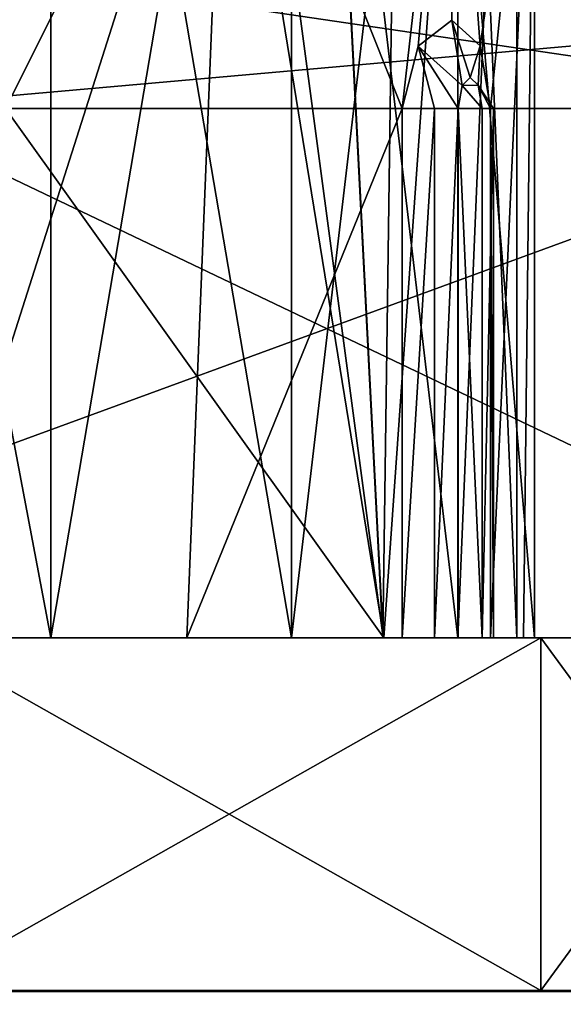
# Model space of a CAD drawing. Units: millimetres. Extents: x -350 to 350, y -145 to 206.
# Drawn here: x 329 to 332, y 170 to 176 of the extents above; entities that cross this region are included whole.
import ezdxf

# ---------------------------------------------------------------- set-up
doc = ezdxf.new("R2010")
doc.units = ezdxf.units.MM
doc.header["$LTSCALE"] = 52.148148
for name, color, linetype in [('1', 7, 'CONTINUOUS'), ('13', 7, 'CONTINUOUS'), ('14', 7, 'CONTINUOUS'), ('1445', 7, 'CONTINUOUS'), ('1489', 7, 'CONTINUOUS'), ('1492', 7, 'CONTINUOUS'), ('288', 7, 'CONTINUOUS'), ('289', 7, 'CONTINUOUS'), ('290', 7, 'CONTINUOUS'), ('291', 7, 'CONTINUOUS'), ('3', 7, 'CONTINUOUS'), ('4', 7, 'CONTINUOUS'), ('646', 7, 'CONTINUOUS'), ('647', 7, 'CONTINUOUS'), ('648', 7, 'CONTINUOUS'), ('649', 7, 'CONTINUOUS'), ('651', 7, 'CONTINUOUS'), ('652', 7, 'CONTINUOUS'), ('660', 7, 'CONTINUOUS'), ('664', 7, 'CONTINUOUS'), ('665', 7, 'CONTINUOUS'), ('666', 7, 'CONTINUOUS'), ('667', 7, 'CONTINUOUS'), ('668', 7, 'CONTINUOUS'), ('669', 7, 'CONTINUOUS'), ('670', 7, 'CONTINUOUS'), ('672', 7, 'CONTINUOUS'), ('673', 7, 'CONTINUOUS'), ('681', 7, 'CONTINUOUS'), ('685', 7, 'CONTINUOUS'), ('686', 7, 'CONTINUOUS'), ('687', 7, 'CONTINUOUS'), ('97', 7, 'CONTINUOUS'), ('98', 7, 'CONTINUOUS')]:
    doc.layers.add(name, color=color, linetype=linetype)

msp = doc.modelspace()

# ---------------------------------------------------------------- linework, layer by layer
at = {"layer": '1', "color": 253, "linetype": 'Continuous', "true_color": 0xa0abb8}
for points in [[(325.5348, 172, 253), (333.9924, 172, 253), (325.8785, 172, 260.3446), (325.5348, 172, 253)], [(333.9924, 172, -223), (325.5348, 172, -223), (331.0642, 172, -231.5277), (333.9924, 172, -223)], [(325.5348, 172, -223), (327.2426, 172, -229.6873), (328.7574, 172, -229.6873), (325.5348, 172, -223)], [(325.5348, 172, -223), (328.7574, 172, -229.6873), (330.1215, 172, -230.3446), (325.5348, 172, -223)], [(325.5348, 172, -223), (330.1215, 172, -230.3446), (331.0642, 172, -231.5277), (325.5348, 172, -223)], [(333.9924, 172, 253), (327.2426, 172, 259.6873), (325.8785, 172, 260.3446), (333.9924, 172, 253)], [(327.0173, 172, -240.3633), (330.6389, 172, -238.5187), (327.2426, 172, -236.3127), (327.0173, 172, -240.3633)], [(330.6412, 172, 268.517), (327.0194, 172, 270.3626), (330.1215, 172, 265.6554), (330.6412, 172, 268.517)], [(327.0194, 172, 270.3626), (327.2426, 172, 266.3127), (328.7574, 172, 266.3127), (327.0194, 172, 270.3626)], [(327.0194, 172, 270.3626), (328.7574, 172, 266.3127), (330.1215, 172, 265.6554), (327.0194, 172, 270.3626)], [(330.6389, 172, -238.5187), (328.7574, 172, -236.3127), (327.2426, 172, -236.3127), (330.6389, 172, -238.5187)], [(333.9924, 172, 253), (328.7574, 172, 259.6873), (327.2426, 172, 259.6873), (333.9924, 172, 253)], [(330.6389, 172, -238.5187), (330.1215, 172, -235.6554), (328.7574, 172, -236.3127), (330.6389, 172, -238.5187)], [(333.9924, 172, 253), (330.1215, 172, 260.3446), (328.7574, 172, 259.6873), (333.9924, 172, 253)], [(330.6412, 172, 268.517), (330.1215, 172, 265.6554), (331.0642, 172, 264.4723), (330.6412, 172, 268.517)], [(330.6389, 172, -238.5187), (331.0642, 172, -234.4723), (330.1215, 172, -235.6554), (330.6389, 172, -238.5187)], [(333.9924, 172, 253), (331.0642, 172, 261.5277), (330.1215, 172, 260.3446), (333.9924, 172, 253)], [(330.6389, 172, -238.5187), (333.517, 172, -235.6412), (331.0642, 172, -234.4723), (330.6389, 172, -238.5187)], [(333.5187, 172, 265.6389), (330.6412, 172, 268.517), (331.4, 172, 263), (333.5187, 172, 265.6389)], [(331.4, 172, 263), (330.6412, 172, 268.517), (331.0642, 172, 264.4723), (331.4, 172, 263)], [(333.517, 172, -235.6412), (333.9924, 172, -223), (331.0642, 172, -231.5277), (333.517, 172, -235.6412)], [(333.517, 172, -235.6412), (331.4, 172, -233), (331.0642, 172, -234.4723), (333.517, 172, -235.6412)], [(331.4, 172, -233), (333.517, 172, -235.6412), (331.0642, 172, -231.5277), (331.4, 172, -233)], [(333.9924, 172, 253), (331.4, 172, 263), (331.0642, 172, 261.5277), (333.9924, 172, 253)], [(333.9924, 172, 253), (333.5187, 172, 265.6389), (331.4, 172, 263), (333.9924, 172, 253)]]:
    msp.add_3dface(points, dxfattribs=at)
at = {"layer": '13', "color": 253, "linetype": 'Continuous', "true_color": 0xa0abb8}
for points in [[(328.8935, 206, 266.11), (326.1, 206, 267.5337), (330.6412, 172, 268.517), (328.8935, 206, 266.11)], [(330.6412, 172, 268.517), (326.1, 206, 267.5337), (327.0194, 172, 270.3626), (330.6412, 172, 268.517)], [(331.1124, 206, 263.8902), (328.8935, 206, 266.11), (333.5187, 172, 265.6389), (331.1124, 206, 263.8902)], [(333.5187, 172, 265.6389), (328.8935, 206, 266.11), (330.6412, 172, 268.517), (333.5187, 172, 265.6389)], [(332.5345, 206, 261.0977), (331.1124, 206, 263.8902), (335.3633, 172, 262.0173), (332.5345, 206, 261.0977)], [(335.3633, 172, 262.0173), (331.1124, 206, 263.8902), (333.5187, 172, 265.6389), (335.3633, 172, 262.0173)]]:
    msp.add_3dface(points, dxfattribs=at)
at = {"layer": '14', "color": 253, "linetype": 'Continuous', "true_color": 0xa0abb8}
for points in [[(326.0977, 206, -237.5345), (328.8902, 206, -236.1124), (327.0173, 172, -240.3633), (326.0977, 206, -237.5345)], [(327.0173, 172, -240.3633), (328.8902, 206, -236.1124), (330.6389, 172, -238.5187), (327.0173, 172, -240.3633)], [(328.8902, 206, -236.1124), (331.11, 206, -233.8935), (330.6389, 172, -238.5187), (328.8902, 206, -236.1124)], [(330.6389, 172, -238.5187), (331.11, 206, -233.8935), (333.517, 172, -235.6412), (330.6389, 172, -238.5187)], [(331.11, 206, -233.8935), (332.5337, 206, -231.1), (333.517, 172, -235.6412), (331.11, 206, -233.8935)]]:
    msp.add_3dface(points, dxfattribs=at)
at = {"layer": '1445', "color": 253, "linetype": 'Continuous', "true_color": 0xa0abb8}
for points in [[(-348, 170, 313), (348, 170, 313), (-262.5, 170, 262.5), (-348, 170, 313)], [(348, 170, -333), (-348, 170, -333), (183, 170, -295), (348, 170, -333)], [(-262.5, 170, 262.5), (348, 170, 313), (262.5, 170, 262.5), (-262.5, 170, 262.5)], [(348, 170, -333), (183, 170, -295), (183.9983, 170, -294.7321), (348, 170, -333)], [(303.0252, 170, -218.3177), (348, 170, -333), (183.9983, 170, -294.7321), (303.0252, 170, -218.3177)], [(262.5, 170, 262.5), (348, 170, 313), (276.9531, 170, 260.8721), (262.5, 170, 262.5)], [(276.9531, 170, 260.8721), (348, 170, 313), (290.6967, 170, 256.0641), (276.9531, 170, 260.8721)], [(290.6967, 170, 256.0641), (348, 170, 313), (303.0243, 170, 248.3184), (290.6967, 170, 256.0641)], [(303.0243, 170, 248.3184), (348, 170, 313), (313.3177, 170, 238.0252), (303.0243, 170, 248.3184)], [(313.3184, 170, -208.0243), (348, 170, -333), (303.0252, 170, -218.3177), (313.3184, 170, -208.0243)], [(313.3177, 170, 238.0252), (348, 170, 313), (321.0637, 170, 225.6976), (313.3177, 170, 238.0252)], [(321.0641, 170, -195.6967), (348, 170, -333), (313.3184, 170, -208.0243), (321.0641, 170, -195.6967)], [(321.0637, 170, 225.6976), (348, 170, 313), (325.8719, 170, 211.954), (321.0637, 170, 225.6976)], [(325.8721, 170, -181.9531), (348, 170, -333), (321.0641, 170, -195.6967), (325.8721, 170, -181.9531)], [(348, 170, 313), (327.5, 170, 197.5), (325.8719, 170, 211.954), (348, 170, 313)], [(327.5, 170, -167.5), (348, 170, -333), (325.8721, 170, -181.9531), (327.5, 170, -167.5)], [(348, 170, 313), (348, 170, -333), (327.5, 170, -167.5), (348, 170, 313)], [(327.5, 170, 197.5), (348, 170, 313), (327.5, 170, -167.5), (327.5, 170, 197.5)]]:
    msp.add_3dface(points, dxfattribs=at)
at = {"layer": '1489', "color": 253, "linetype": 'Continuous', "true_color": 0xa0abb8}
for points in [[(348, 170, 313), (-348, 170, 313), (-348, 169.7321, 314), (348, 170, 313)], [(348, 170, 313), (-348, 169.7321, 314), (348, 169.8429, 313.777), (348, 170, 313)]]:
    msp.add_3dface(points, dxfattribs=at)
at = {"layer": '1492', "color": 253, "linetype": 'Continuous', "true_color": 0xa0abb8}
for points in [[(-348, 170, -333), (348, 170, -333), (348, 169.7321, -334), (-348, 170, -333)], [(-348, 169.7258, -334.0108), (-348, 170, -333), (348, 169.7321, -334), (-348, 169.7258, -334.0108)]]:
    msp.add_3dface(points, dxfattribs=at)
at = {"layer": '288', "color": 253, "linetype": 'Continuous', "true_color": 0xa0abb8}
for points in [[(328.7574, 172, 259.6873), (327.2434, 180, 259.6852), (327.2426, 172, 259.6873), (328.7574, 172, 259.6873)], [(328.7566, 180, 259.6852), (327.2434, 180, 259.6852), (328.7574, 172, 259.6873), (328.7566, 180, 259.6852)], [(330.1199, 180, 260.3418), (328.7566, 180, 259.6852), (330.1215, 172, 260.3446), (330.1199, 180, 260.3418)], [(330.1215, 172, 260.3446), (328.7566, 180, 259.6852), (328.7574, 172, 259.6873), (330.1215, 172, 260.3446)], [(331.0633, 180, 261.5248), (330.1199, 180, 260.3418), (331.0642, 172, 261.5277), (331.0633, 180, 261.5248)], [(331.0642, 172, 261.5277), (330.1199, 180, 260.3418), (330.1215, 172, 260.3446), (331.0642, 172, 261.5277)], [(331.4, 180, 263), (331.0633, 180, 261.5248), (331.4, 172, 263), (331.4, 180, 263)], [(331.4, 172, 263), (331.0633, 180, 261.5248), (331.0642, 172, 261.5277), (331.4, 172, 263)]]:
    msp.add_3dface(points, dxfattribs=at)
at = {"layer": '289', "color": 253, "linetype": 'Continuous', "true_color": 0xa0abb8}
for points in [[(327.2434, 180, 266.3148), (328.7566, 180, 266.3148), (327.2426, 172, 266.3127), (327.2434, 180, 266.3148)], [(327.2426, 172, 266.3127), (328.7566, 180, 266.3148), (328.7574, 172, 266.3127), (327.2426, 172, 266.3127)], [(328.7566, 180, 266.3148), (330.1199, 180, 265.6582), (328.7574, 172, 266.3127), (328.7566, 180, 266.3148)], [(328.7574, 172, 266.3127), (330.1199, 180, 265.6582), (330.1215, 172, 265.6554), (328.7574, 172, 266.3127)], [(330.1199, 180, 265.6582), (331.0633, 180, 264.4752), (330.1215, 172, 265.6554), (330.1199, 180, 265.6582)], [(330.1215, 172, 265.6554), (331.0633, 180, 264.4752), (331.0642, 172, 264.4723), (330.1215, 172, 265.6554)], [(331.0633, 180, 264.4752), (331.4, 180, 263), (331.0642, 172, 264.4723), (331.0633, 180, 264.4752)], [(331.4, 180, 263), (331.4, 172, 263), (331.0642, 172, 264.4723), (331.4, 180, 263)]]:
    msp.add_3dface(points, dxfattribs=at)
at = {"layer": '290', "color": 253, "linetype": 'Continuous', "true_color": 0xa0abb8}
for points in [[(328.7574, 172, -236.3127), (327.2434, 180, -236.3148), (327.2426, 172, -236.3127), (328.7574, 172, -236.3127)], [(328.7566, 180, -236.3148), (327.2434, 180, -236.3148), (328.7574, 172, -236.3127), (328.7566, 180, -236.3148)], [(330.1199, 180, -235.6582), (328.7566, 180, -236.3148), (330.1215, 172, -235.6554), (330.1199, 180, -235.6582)], [(330.1215, 172, -235.6554), (328.7566, 180, -236.3148), (328.7574, 172, -236.3127), (330.1215, 172, -235.6554)], [(331.0633, 180, -234.4752), (330.1199, 180, -235.6582), (331.0642, 172, -234.4723), (331.0633, 180, -234.4752)], [(331.0642, 172, -234.4723), (330.1199, 180, -235.6582), (330.1215, 172, -235.6554), (331.0642, 172, -234.4723)], [(331.4, 180, -233), (331.0633, 180, -234.4752), (331.4, 172, -233), (331.4, 180, -233)], [(331.4, 172, -233), (331.0633, 180, -234.4752), (331.0642, 172, -234.4723), (331.4, 172, -233)]]:
    msp.add_3dface(points, dxfattribs=at)
at = {"layer": '291', "color": 253, "linetype": 'Continuous', "true_color": 0xa0abb8}
for points in [[(327.2434, 180, -229.6852), (328.7566, 180, -229.6852), (327.2426, 172, -229.6873), (327.2434, 180, -229.6852)], [(327.2426, 172, -229.6873), (328.7566, 180, -229.6852), (328.7574, 172, -229.6873), (327.2426, 172, -229.6873)], [(328.7566, 180, -229.6852), (330.1199, 180, -230.3418), (328.7574, 172, -229.6873), (328.7566, 180, -229.6852)], [(328.7574, 172, -229.6873), (330.1199, 180, -230.3418), (330.1215, 172, -230.3446), (328.7574, 172, -229.6873)], [(330.1199, 180, -230.3418), (331.0633, 180, -231.5248), (330.1215, 172, -230.3446), (330.1199, 180, -230.3418)], [(330.1215, 172, -230.3446), (331.0633, 180, -231.5248), (331.0642, 172, -231.5277), (330.1215, 172, -230.3446)], [(331.0633, 180, -231.5248), (331.4, 180, -233), (331.0642, 172, -231.5277), (331.0633, 180, -231.5248)], [(331.4, 180, -233), (331.4, 172, -233), (331.0642, 172, -231.5277), (331.4, 180, -233)]]:
    msp.add_3dface(points, dxfattribs=at)
at = {"layer": '3', "color": 253, "linetype": 'Continuous', "true_color": 0xa0abb8}
for points in [[(333.9924, 172, 253), (325.5348, 172, 253), (333.7299, 175, 253), (333.9924, 172, 253)], [(333.7299, 175, 253), (325.5348, 172, 253), (327.707, 175, 253), (333.7299, 175, 253)]]:
    msp.add_3dface(points, dxfattribs=at)
at = {"layer": '4', "color": 253, "linetype": 'Continuous', "true_color": 0xa0abb8}
for points in [[(333.9924, 172, -223), (327.707, 175, -223), (325.5348, 172, -223), (333.9924, 172, -223)], [(333.7299, 175, -223), (327.707, 175, -223), (333.9924, 172, -223), (333.7299, 175, -223)]]:
    msp.add_3dface(points, dxfattribs=at)
at = {"layer": '646', "color": 7, "linetype": 'Continuous', "true_color": 0xf5f5f5}
for points in [[(324.4644, 170, 259.4646), (333, 170, 263), (323, 170, 263), (324.4644, 170, 259.4646)], [(323, 170, 263), (333, 170, 263), (331.5356, 170, 266.5354), (323, 170, 263)], [(324.4644, 170, 266.5354), (323, 170, 263), (331.5356, 170, 266.5354), (324.4644, 170, 266.5354)], [(331.5356, 170, 259.4646), (333, 170, 263), (324.4644, 170, 259.4646), (331.5356, 170, 259.4646)], [(328, 170, 258), (331.5356, 170, 259.4646), (324.4644, 170, 259.4646), (328, 170, 258)], [(328, 170, 268), (324.4644, 170, 266.5354), (331.5356, 170, 266.5354), (328, 170, 268)]]:
    msp.add_3dface(points, dxfattribs=at)
at = {"layer": '647', "color": 7, "linetype": 'Continuous', "true_color": 0xf5f5f5}
for points in [[(328, 170, 268), (331.5356, 170, 266.5354), (328, 172, 268), (328, 170, 268)], [(328, 172, 268), (331.5356, 170, 266.5354), (331.5356, 172, 266.5354), (328, 172, 268)], [(331.5356, 170, 266.5354), (333, 170, 263), (331.5356, 172, 266.5354), (331.5356, 170, 266.5354)], [(331.5356, 172, 266.5354), (333, 170, 263), (333, 172, 263), (331.5356, 172, 266.5354)]]:
    msp.add_3dface(points, dxfattribs=at)
at = {"layer": '648', "color": 7, "linetype": 'Continuous', "true_color": 0xf5f5f5}
for points in [[(328, 172, 258), (324.4644, 172, 259.4646), (331.5356, 172, 259.4646), (328, 172, 258)], [(331.5356, 172, 259.4646), (324.4644, 172, 259.4646), (328.0001, 172, 259.5), (331.5356, 172, 259.4646)], [(328, 172, 268), (331.5356, 172, 266.5354), (328.1372, 172, 266.62), (328, 172, 268)], [(329.5284, 172, 259.8514), (331.5356, 172, 259.4646), (328.0001, 172, 259.5), (329.5284, 172, 259.8514)], [(328.1372, 172, 266.62), (331.5356, 172, 266.5354), (328.3347, 172, 266.5794), (328.1372, 172, 266.62)], [(328.3347, 172, 266.5794), (331.5356, 172, 266.5354), (328.5, 172, 266.4641), (328.3347, 172, 266.5794)], [(328.5, 172, 266.4641), (331.5356, 172, 266.5354), (330.6458, 172, 265.2913), (328.5, 172, 266.4641)], [(330.75, 172, 260.8349), (331.5356, 172, 259.4646), (329.5284, 172, 259.8514), (330.75, 172, 260.8349)], [(331.5356, 172, 266.5354), (333, 172, 263), (330.6458, 172, 265.2913), (331.5356, 172, 266.5354)], [(333, 172, 263), (331.5, 172, 263), (330.6458, 172, 265.2913), (333, 172, 263)], [(330.9325, 172, 260.9205), (331.5356, 172, 259.4646), (330.75, 172, 260.8349), (330.9325, 172, 260.9205)], [(331.0664, 172, 261.0711), (331.5356, 172, 259.4646), (330.9325, 172, 260.9205), (331.0664, 172, 261.0711)], [(331.2036, 172, 261.3089), (331.5356, 172, 259.4646), (331.0664, 172, 261.0711), (331.2036, 172, 261.3089)], [(331.2672, 172, 261.5001), (331.5356, 172, 259.4646), (331.2036, 172, 261.3089), (331.2672, 172, 261.5001)], [(331.4369, 172, 262.3385), (331.5356, 172, 259.4646), (331.25, 172, 261.701), (331.4369, 172, 262.3385)], [(331.25, 172, 261.701), (331.5356, 172, 259.4646), (331.2672, 172, 261.5001), (331.25, 172, 261.701)], [(331.5, 172, 263), (331.5356, 172, 259.4646), (331.4369, 172, 262.3385), (331.5, 172, 263)], [(333, 172, 263), (331.5356, 172, 259.4646), (331.5, 172, 263), (333, 172, 263)]]:
    msp.add_3dface(points, dxfattribs=at)
at = {"layer": '649', "color": 7, "linetype": 'Continuous', "true_color": 0xf5f5f5}
for points in [[(329.7515, 177.5, 266.0302), (328, 177.5, 266.5), (328.5, 175, 266.4641), (329.7515, 177.5, 266.0302)], [(330.6458, 172, 265.2913), (329.7515, 177.5, 266.0302), (328.5, 175, 266.4641), (330.6458, 172, 265.2913)], [(329.7515, 177.5, 266.0302), (330.6458, 172, 265.2913), (331.0328, 177.5, 264.747), (329.7515, 177.5, 266.0302)], [(330.6458, 172, 265.2913), (331.5, 172, 263), (331.0328, 177.5, 264.747), (330.6458, 172, 265.2913)], [(331.0328, 177.5, 264.747), (331.5, 172, 263), (331.5, 177.5, 263), (331.0328, 177.5, 264.747)], [(328.5, 172, 266.4641), (330.6458, 172, 265.2913), (328.5, 175, 266.4641), (328.5, 172, 266.4641)]]:
    msp.add_3dface(points, dxfattribs=at)
at = {"layer": '651', "color": 7, "linetype": 'Continuous', "true_color": 0xf5f5f5}
for points in [[(331.5356, 170, 259.4646), (328, 170, 258), (331.5356, 172, 259.4646), (331.5356, 170, 259.4646)], [(328, 170, 258), (328, 172, 258), (331.5356, 172, 259.4646), (328, 170, 258)], [(333, 170, 263), (331.5356, 170, 259.4646), (333, 172, 263), (333, 170, 263)], [(333, 172, 263), (331.5356, 170, 259.4646), (331.5356, 172, 259.4646), (333, 172, 263)]]:
    msp.add_3dface(points, dxfattribs=at)
at = {"layer": '652', "color": 7, "linetype": 'Continuous', "true_color": 0xf5f5f5}
for points in [[(329.7514, 177.5, 259.9697), (328.0001, 172, 259.5), (328, 177.5, 259.5), (329.7514, 177.5, 259.9697)], [(329.5284, 172, 259.8514), (328.0001, 172, 259.5), (329.7514, 177.5, 259.9697), (329.5284, 172, 259.8514)], [(329.5284, 172, 259.8514), (329.7514, 177.5, 259.9697), (330.75, 175, 260.8349), (329.5284, 172, 259.8514)], [(329.7514, 177.5, 259.9697), (331.0328, 177.5, 261.253), (330.75, 175, 260.8349), (329.7514, 177.5, 259.9697)], [(330.75, 175, 260.8349), (331.0328, 177.5, 261.253), (330.8393, 175.3543, 260.9534), (330.75, 175, 260.8349)], [(330.8393, 175.3543, 260.9534), (331.0328, 177.5, 261.253), (331.031, 175.5, 261.2499), (330.8393, 175.3543, 260.9534)], [(331.031, 175.5, 261.2499), (331.0328, 177.5, 261.253), (331.192, 175.3544, 261.5643), (331.031, 175.5, 261.2499)], [(331.0328, 177.5, 261.253), (331.5, 177.5, 263), (331.192, 175.3544, 261.5643), (331.0328, 177.5, 261.253)], [(331.5, 177.5, 263), (331.25, 175, 261.701), (331.192, 175.3544, 261.5643), (331.5, 177.5, 263)], [(331.4369, 172, 262.3385), (331.25, 172, 261.701), (331.5, 177.5, 263), (331.4369, 172, 262.3385)], [(331.5, 177.5, 263), (331.25, 172, 261.701), (331.25, 175, 261.701), (331.5, 177.5, 263)], [(331.5, 172, 263), (331.4369, 172, 262.3385), (331.5, 177.5, 263), (331.5, 172, 263)], [(330.75, 172, 260.8349), (329.5284, 172, 259.8514), (330.75, 175, 260.8349), (330.75, 172, 260.8349)]]:
    msp.add_3dface(points, dxfattribs=at)
at = {"layer": '660', "color": 7, "linetype": 'Continuous', "true_color": 0xf5f5f5}
for points in [[(331.135, 175.175, 261.19), (331.1792, 175.1328, 261.2666), (331.0901, 175.1313, 261.1121), (331.135, 175.175, 261.19)], [(331.0901, 175.1313, 261.1121), (331.2036, 175, 261.3089), (331.0664, 175, 261.0711), (331.0901, 175.1313, 261.1121)], [(331.1792, 175.1328, 261.2666), (331.2036, 175, 261.3089), (331.0901, 175.1313, 261.1121), (331.1792, 175.1328, 261.2666)], [(331.2036, 172, 261.3089), (331.0664, 172, 261.0711), (331.0664, 175, 261.0711), (331.2036, 172, 261.3089)], [(331.2036, 175, 261.3089), (331.2036, 172, 261.3089), (331.0664, 175, 261.0711), (331.2036, 175, 261.3089)]]:
    msp.add_3dface(points, dxfattribs=at)
at = {"layer": '664', "color": 7, "linetype": 'Continuous', "true_color": 0xf5f5f5}
for points in [[(330.9325, 172, 260.9205), (330.75, 172, 260.8349), (330.9325, 175, 260.9205), (330.9325, 172, 260.9205)], [(330.75, 172, 260.8349), (330.75, 175, 260.8349), (330.9325, 175, 260.9205), (330.75, 172, 260.8349)], [(331.0664, 172, 261.0711), (330.9325, 172, 260.9205), (331.0664, 175, 261.0711), (331.0664, 172, 261.0711)], [(331.0664, 175, 261.0711), (330.9325, 172, 260.9205), (330.9325, 175, 260.9205), (331.0664, 175, 261.0711)]]:
    msp.add_3dface(points, dxfattribs=at)
at = {"layer": '665', "color": 7, "linetype": 'Continuous', "true_color": 0xf5f5f5}
for points in [[(330.8393, 175.3543, 260.9534), (331.031, 175.5, 261.2499), (331.0901, 175.1313, 261.1121), (330.8393, 175.3543, 260.9534)], [(331.031, 175.5, 261.2499), (331.192, 175.3544, 261.5643), (331.135, 175.175, 261.19), (331.031, 175.5, 261.2499)], [(331.031, 175.5, 261.2499), (331.135, 175.175, 261.19), (331.0901, 175.1313, 261.1121), (331.031, 175.5, 261.2499)], [(330.75, 175, 260.8349), (330.8393, 175.3543, 260.9534), (330.9325, 175, 260.9205), (330.75, 175, 260.8349)], [(330.8393, 175.3543, 260.9534), (331.0901, 175.1313, 261.1121), (331.0664, 175, 261.0711), (330.8393, 175.3543, 260.9534)], [(330.8393, 175.3543, 260.9534), (331.0664, 175, 261.0711), (330.9325, 175, 260.9205), (330.8393, 175.3543, 260.9534)], [(331.192, 175.3544, 261.5643), (331.1792, 175.1328, 261.2666), (331.135, 175.175, 261.19), (331.192, 175.3544, 261.5643)], [(331.192, 175.3544, 261.5643), (331.25, 175, 261.701), (331.1792, 175.1328, 261.2666), (331.192, 175.3544, 261.5643)], [(331.1792, 175.1328, 261.2666), (331.25, 175, 261.701), (331.2672, 175, 261.5001), (331.1792, 175.1328, 261.2666)], [(331.2036, 175, 261.3089), (331.1792, 175.1328, 261.2666), (331.2672, 175, 261.5001), (331.2036, 175, 261.3089)]]:
    msp.add_3dface(points, dxfattribs=at)
at = {"layer": '666', "color": 7, "linetype": 'Continuous', "true_color": 0xf5f5f5}
for points in [[(331.2672, 172, 261.5001), (331.2036, 172, 261.3089), (331.2672, 175, 261.5001), (331.2672, 172, 261.5001)], [(331.2036, 172, 261.3089), (331.2036, 175, 261.3089), (331.2672, 175, 261.5001), (331.2036, 172, 261.3089)], [(331.25, 172, 261.701), (331.2672, 172, 261.5001), (331.25, 175, 261.701), (331.25, 172, 261.701)], [(331.25, 175, 261.701), (331.2672, 172, 261.5001), (331.2672, 175, 261.5001), (331.25, 175, 261.701)]]:
    msp.add_3dface(points, dxfattribs=at)
at = {"layer": '667', "color": 7, "linetype": 'Continuous', "true_color": 0xf5f5f5}
for points in [[(324.4644, 170, -236.5354), (333, 170, -233), (323, 170, -233), (324.4644, 170, -236.5354)], [(323, 170, -233), (333, 170, -233), (331.5356, 170, -229.4646), (323, 170, -233)], [(324.4644, 170, -229.4646), (323, 170, -233), (331.5356, 170, -229.4646), (324.4644, 170, -229.4646)], [(331.5356, 170, -236.5354), (333, 170, -233), (324.4644, 170, -236.5354), (331.5356, 170, -236.5354)], [(328, 170, -238), (331.5356, 170, -236.5354), (324.4644, 170, -236.5354), (328, 170, -238)], [(328, 170, -228), (324.4644, 170, -229.4646), (331.5356, 170, -229.4646), (328, 170, -228)]]:
    msp.add_3dface(points, dxfattribs=at)
at = {"layer": '668', "color": 7, "linetype": 'Continuous', "true_color": 0xf5f5f5}
for points in [[(328, 170, -228), (331.5356, 170, -229.4646), (328, 172, -228), (328, 170, -228)], [(328, 172, -228), (331.5356, 170, -229.4646), (331.5356, 172, -229.4646), (328, 172, -228)], [(331.5356, 170, -229.4646), (333, 170, -233), (331.5356, 172, -229.4646), (331.5356, 170, -229.4646)], [(331.5356, 172, -229.4646), (333, 170, -233), (333, 172, -233), (331.5356, 172, -229.4646)]]:
    msp.add_3dface(points, dxfattribs=at)
at = {"layer": '669', "color": 7, "linetype": 'Continuous', "true_color": 0xf5f5f5}
for points in [[(328, 172, -238), (324.4644, 172, -236.5354), (331.5356, 172, -236.5354), (328, 172, -238)], [(331.5356, 172, -236.5354), (324.4644, 172, -236.5354), (328.0001, 172, -236.5), (331.5356, 172, -236.5354)], [(328, 172, -228), (331.5356, 172, -229.4646), (328.1372, 172, -229.38), (328, 172, -228)], [(329.5284, 172, -236.1486), (331.5356, 172, -236.5354), (328.0001, 172, -236.5), (329.5284, 172, -236.1486)], [(328.1372, 172, -229.38), (331.5356, 172, -229.4646), (328.3347, 172, -229.4206), (328.1372, 172, -229.38)], [(328.3347, 172, -229.4206), (331.5356, 172, -229.4646), (328.5, 172, -229.5359), (328.3347, 172, -229.4206)], [(328.5, 172, -229.5359), (331.5356, 172, -229.4646), (330.6458, 172, -230.7087), (328.5, 172, -229.5359)], [(330.75, 172, -235.1651), (331.5356, 172, -236.5354), (329.5284, 172, -236.1486), (330.75, 172, -235.1651)], [(331.5356, 172, -229.4646), (333, 172, -233), (330.6458, 172, -230.7087), (331.5356, 172, -229.4646)], [(333, 172, -233), (331.5, 172, -233), (330.6458, 172, -230.7087), (333, 172, -233)], [(330.9325, 172, -235.0795), (331.5356, 172, -236.5354), (330.75, 172, -235.1651), (330.9325, 172, -235.0795)], [(331.0664, 172, -234.9289), (331.5356, 172, -236.5354), (330.9325, 172, -235.0795), (331.0664, 172, -234.9289)], [(331.2036, 172, -234.6911), (331.5356, 172, -236.5354), (331.0664, 172, -234.9289), (331.2036, 172, -234.6911)], [(331.2672, 172, -234.4999), (331.5356, 172, -236.5354), (331.2036, 172, -234.6911), (331.2672, 172, -234.4999)], [(331.4369, 172, -233.6615), (331.5356, 172, -236.5354), (331.25, 172, -234.299), (331.4369, 172, -233.6615)], [(331.25, 172, -234.299), (331.5356, 172, -236.5354), (331.2672, 172, -234.4999), (331.25, 172, -234.299)], [(331.5, 172, -233), (331.5356, 172, -236.5354), (331.4369, 172, -233.6615), (331.5, 172, -233)], [(333, 172, -233), (331.5356, 172, -236.5354), (331.5, 172, -233), (333, 172, -233)]]:
    msp.add_3dface(points, dxfattribs=at)
at = {"layer": '670', "color": 7, "linetype": 'Continuous', "true_color": 0xf5f5f5}
for points in [[(329.7515, 177.5, -229.9698), (328, 177.5, -229.5), (328.5, 175, -229.5359), (329.7515, 177.5, -229.9698)], [(330.6458, 172, -230.7087), (329.7515, 177.5, -229.9698), (328.5, 175, -229.5359), (330.6458, 172, -230.7087)], [(329.7515, 177.5, -229.9698), (330.6458, 172, -230.7087), (331.0328, 177.5, -231.253), (329.7515, 177.5, -229.9698)], [(330.6458, 172, -230.7087), (331.5, 172, -233), (331.0328, 177.5, -231.253), (330.6458, 172, -230.7087)], [(331.0328, 177.5, -231.253), (331.5, 172, -233), (331.5, 177.5, -233), (331.0328, 177.5, -231.253)], [(328.5, 172, -229.5359), (330.6458, 172, -230.7087), (328.5, 175, -229.5359), (328.5, 172, -229.5359)]]:
    msp.add_3dface(points, dxfattribs=at)
at = {"layer": '672', "color": 7, "linetype": 'Continuous', "true_color": 0xf5f5f5}
for points in [[(331.5356, 170, -236.5354), (328, 170, -238), (331.5356, 172, -236.5354), (331.5356, 170, -236.5354)], [(328, 170, -238), (328, 172, -238), (331.5356, 172, -236.5354), (328, 170, -238)], [(333, 170, -233), (331.5356, 170, -236.5354), (333, 172, -233), (333, 170, -233)], [(333, 172, -233), (331.5356, 170, -236.5354), (331.5356, 172, -236.5354), (333, 172, -233)]]:
    msp.add_3dface(points, dxfattribs=at)
at = {"layer": '673', "color": 7, "linetype": 'Continuous', "true_color": 0xf5f5f5}
for points in [[(329.7514, 177.5, -236.0303), (328.0001, 172, -236.5), (328, 177.5, -236.5), (329.7514, 177.5, -236.0303)], [(329.5284, 172, -236.1486), (328.0001, 172, -236.5), (329.7514, 177.5, -236.0303), (329.5284, 172, -236.1486)], [(329.5284, 172, -236.1486), (329.7514, 177.5, -236.0303), (330.75, 175, -235.1651), (329.5284, 172, -236.1486)], [(329.7514, 177.5, -236.0303), (331.0328, 177.5, -234.747), (330.75, 175, -235.1651), (329.7514, 177.5, -236.0303)], [(330.75, 175, -235.1651), (331.0328, 177.5, -234.747), (330.8393, 175.3543, -235.0466), (330.75, 175, -235.1651)], [(330.8393, 175.3543, -235.0466), (331.0328, 177.5, -234.747), (331.031, 175.5, -234.7501), (330.8393, 175.3543, -235.0466)], [(331.031, 175.5, -234.7501), (331.0328, 177.5, -234.747), (331.192, 175.3544, -234.4357), (331.031, 175.5, -234.7501)], [(331.0328, 177.5, -234.747), (331.5, 177.5, -233), (331.192, 175.3544, -234.4357), (331.0328, 177.5, -234.747)], [(331.5, 177.5, -233), (331.25, 175, -234.299), (331.192, 175.3544, -234.4357), (331.5, 177.5, -233)], [(331.4369, 172, -233.6615), (331.25, 172, -234.299), (331.5, 177.5, -233), (331.4369, 172, -233.6615)], [(331.5, 177.5, -233), (331.25, 172, -234.299), (331.25, 175, -234.299), (331.5, 177.5, -233)], [(331.5, 172, -233), (331.4369, 172, -233.6615), (331.5, 177.5, -233), (331.5, 172, -233)], [(330.75, 172, -235.1651), (329.5284, 172, -236.1486), (330.75, 175, -235.1651), (330.75, 172, -235.1651)]]:
    msp.add_3dface(points, dxfattribs=at)
at = {"layer": '681', "color": 7, "linetype": 'Continuous', "true_color": 0xf5f5f5}
for points in [[(331.135, 175.175, -234.81), (331.1792, 175.1328, -234.7334), (331.0901, 175.1313, -234.8879), (331.135, 175.175, -234.81)], [(331.0901, 175.1313, -234.8879), (331.2036, 175, -234.6911), (331.0664, 175, -234.9289), (331.0901, 175.1313, -234.8879)], [(331.1792, 175.1328, -234.7334), (331.2036, 175, -234.6911), (331.0901, 175.1313, -234.8879), (331.1792, 175.1328, -234.7334)], [(331.2036, 172, -234.6911), (331.0664, 172, -234.9289), (331.0664, 175, -234.9289), (331.2036, 172, -234.6911)], [(331.2036, 175, -234.6911), (331.2036, 172, -234.6911), (331.0664, 175, -234.9289), (331.2036, 175, -234.6911)]]:
    msp.add_3dface(points, dxfattribs=at)
at = {"layer": '685', "color": 7, "linetype": 'Continuous', "true_color": 0xf5f5f5}
for points in [[(330.9325, 172, -235.0795), (330.75, 172, -235.1651), (330.9325, 175, -235.0795), (330.9325, 172, -235.0795)], [(330.75, 172, -235.1651), (330.75, 175, -235.1651), (330.9325, 175, -235.0795), (330.75, 172, -235.1651)], [(331.0664, 172, -234.9289), (330.9325, 172, -235.0795), (331.0664, 175, -234.9289), (331.0664, 172, -234.9289)], [(331.0664, 175, -234.9289), (330.9325, 172, -235.0795), (330.9325, 175, -235.0795), (331.0664, 175, -234.9289)]]:
    msp.add_3dface(points, dxfattribs=at)
at = {"layer": '686', "color": 7, "linetype": 'Continuous', "true_color": 0xf5f5f5}
for points in [[(330.8393, 175.3543, -235.0466), (331.031, 175.5, -234.7501), (331.0901, 175.1313, -234.8879), (330.8393, 175.3543, -235.0466)], [(331.031, 175.5, -234.7501), (331.192, 175.3544, -234.4357), (331.135, 175.175, -234.81), (331.031, 175.5, -234.7501)], [(331.031, 175.5, -234.7501), (331.135, 175.175, -234.81), (331.0901, 175.1313, -234.8879), (331.031, 175.5, -234.7501)], [(330.75, 175, -235.1651), (330.8393, 175.3543, -235.0466), (330.9325, 175, -235.0795), (330.75, 175, -235.1651)], [(330.8393, 175.3543, -235.0466), (331.0901, 175.1313, -234.8879), (331.0664, 175, -234.9289), (330.8393, 175.3543, -235.0466)], [(330.8393, 175.3543, -235.0466), (331.0664, 175, -234.9289), (330.9325, 175, -235.0795), (330.8393, 175.3543, -235.0466)], [(331.192, 175.3544, -234.4357), (331.1792, 175.1328, -234.7334), (331.135, 175.175, -234.81), (331.192, 175.3544, -234.4357)], [(331.192, 175.3544, -234.4357), (331.25, 175, -234.299), (331.1792, 175.1328, -234.7334), (331.192, 175.3544, -234.4357)], [(331.1792, 175.1328, -234.7334), (331.25, 175, -234.299), (331.2672, 175, -234.4999), (331.1792, 175.1328, -234.7334)], [(331.2036, 175, -234.6911), (331.1792, 175.1328, -234.7334), (331.2672, 175, -234.4999), (331.2036, 175, -234.6911)]]:
    msp.add_3dface(points, dxfattribs=at)
at = {"layer": '687', "color": 7, "linetype": 'Continuous', "true_color": 0xf5f5f5}
for points in [[(331.2672, 172, -234.4999), (331.2036, 172, -234.6911), (331.2672, 175, -234.4999), (331.2672, 172, -234.4999)], [(331.2036, 172, -234.6911), (331.2036, 175, -234.6911), (331.2672, 175, -234.4999), (331.2036, 172, -234.6911)], [(331.25, 172, -234.299), (331.2672, 172, -234.4999), (331.25, 175, -234.299), (331.25, 172, -234.299)], [(331.25, 175, -234.299), (331.2672, 172, -234.4999), (331.2672, 175, -234.4999), (331.25, 175, -234.299)]]:
    msp.add_3dface(points, dxfattribs=at)
at = {"layer": '97', "color": 253, "linetype": 'Continuous', "true_color": 0xa0abb8}
for points in [[(328.4238, 175.7812, -222.8407), (327.707, 175, -223), (333.638, 175.5249, -222.9299), (328.4238, 175.7812, -222.8407)], [(327.707, 175, -223), (333.7299, 175, -223), (333.638, 175.5249, -222.9299), (327.707, 175, -223)]]:
    msp.add_3dface(points, dxfattribs=at)
at = {"layer": '98', "color": 253, "linetype": 'Continuous', "true_color": 0xa0abb8}
for points in [[(333.7299, 175, 253), (327.707, 175, 253), (328.425, 175.7825, 252.8401), (333.7299, 175, 253)], [(333.7299, 175, 253), (328.425, 175.7825, 252.8401), (333.6412, 175.507, 252.9347), (333.7299, 175, 253)]]:
    msp.add_3dface(points, dxfattribs=at)

doc.saveas('drawing.dxf')
